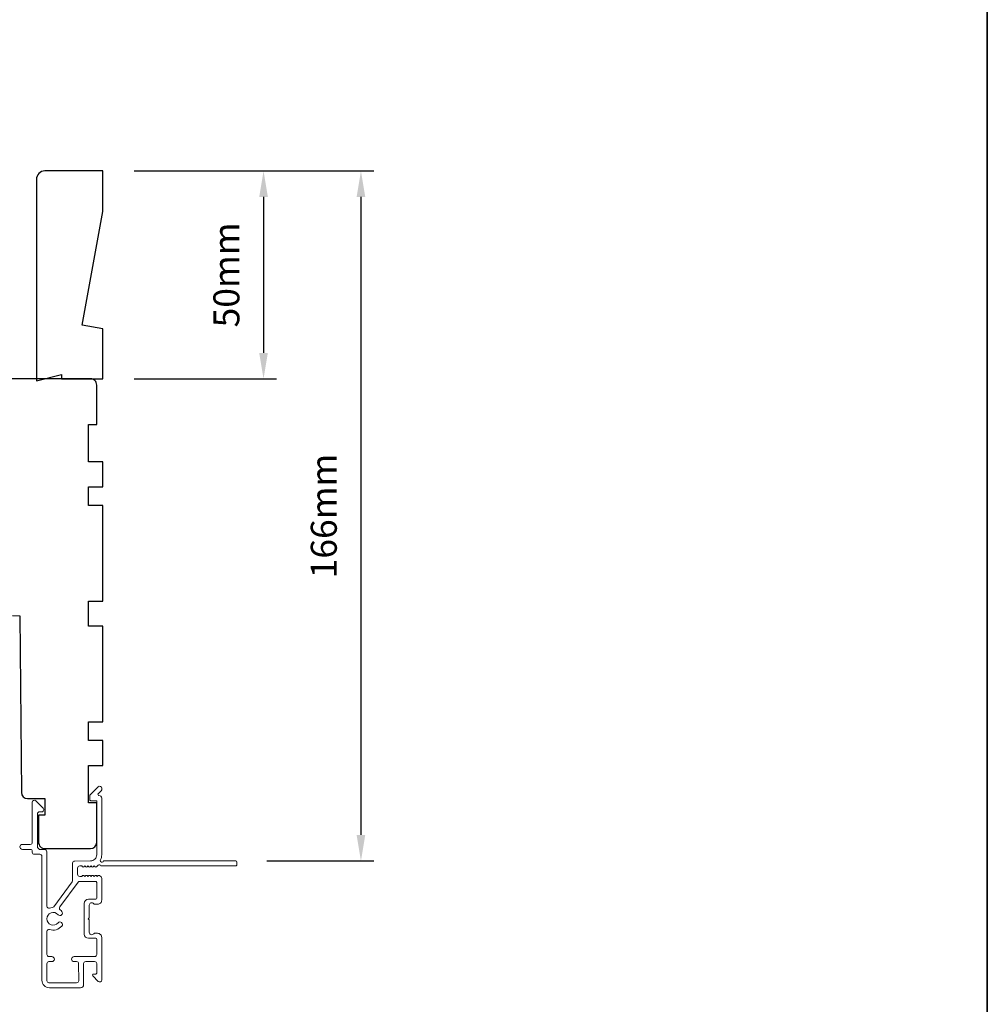
# Model space of a CAD drawing. Extents: x 3441 to 12142, y 1076 to 5581.
# Drawn here: x 5409 to 5642, y 3173 to 3410 of the extents above; entities that cross this region are included whole.
import ezdxf

# ---------------------------------------------------------------- set-up
doc = ezdxf.new("R2010")
doc.units = 0
doc.header["$LTSCALE"] = 250
doc.header["$MEASUREMENT"] = 0
doc.header["$PDMODE"] = 3
doc.header["$PDSIZE"] = -2
doc.layers.get('DEFPOINTS').update_dxf_attribs({"color": 2, "linetype": 'CONTINUOUS'})
for name, color, linetype, lineweight in [('2', 2, 'CONTINUOUS', 25), ('8', 7, 'CONTINUOUS', 35), ('METALCLAD', 3, 'CONTINUOUS', 15), ('Visible (ANSI)', 7, 'CONTINUOUS', 25)]:
    doc.layers.add(name, color=color, linetype=linetype, lineweight=lineweight)
doc.styles.add('ROMANS', font='romans')
doc.dimstyles.new('LWDEC$0', dxfattribs={"dimscale": 0.125, "dimtxt": 2.5, "dimasz": 1, "dimexe": 1.25, "dimexo": 3, "dimgap": 2, "dimtad": 1, "dimtoh": 1, "dimdec": 4, "dimzin": 11, "dimdsep": 46, "dimlunit": 5, "dimtxsty": 'ROMANS', "dimcen": 0, "dimdle": 1.5, "dimazin": 0, "dimtfac": 1, "dimtdec": 4, "dimtix": 1, "dimtmove": 0, "dimatfit": 3, "dimfxl": 0, "dimfrac": 2, "dimtzin": 0, "dimarcsym": 0})

# ---------------------------------------------------------------- blocks, each defined once
blk = doc.blocks.new('*D306')
at = {"layer": '2', "color": 0, "linetype": 'ByBlock', "lineweight": -2}
for p, q in [((5436.470429612005, 3373.541467256144), (5470.738943723174, 3373.541467256144)), ((5467.613943723174, 3367.291467256144), (5467.613943723174, 3329.791567256145)), ((5436.470429612005, 3323.541567256145), (5470.738943723174, 3323.541567256145))]:
    blk.add_line(p, q, dxfattribs=at)
at = {"layer": '2', "color": 0}
for points in [[(5466.572277056507, 3367.291467256144), (5468.655610389841, 3367.291467256144), (5467.613943723174, 3373.541467256144)], [(5466.572277056507, 3329.791567256145), (5468.655610389841, 3329.791567256145), (5467.613943723174, 3323.541567256145)]]:
    blk.add_solid(points, dxfattribs=at)
at = {"layer": 'DEFPOINTS', "color": 0}
for p in [(5428.970429612005, 3373.541467256144), (5428.970429612005, 3323.541567256145), (5467.613943723174, 3323.541567256145)]:
    blk.add_point(p, dxfattribs=at)
at = {"layer": '2', "color": 0, "insert": (5459.488943723174, 3348.541517256142), "char_height": 6.25, "attachment_point": 5, "rotation": 90, "style": 'ROMANS'}
blk.add_mtext('50mm', dxfattribs=at)
blk = doc.blocks.new('*D307')
at = {"layer": '2', "color": 0, "linetype": 'ByBlock', "lineweight": -2}
for p, q in [((5436.470429612005, 3373.541467256144), (5494.173981309663, 3373.541467256144)), ((5491.048981309663, 3367.291467256144), (5491.048981309663, 3213.794322291984)), ((5468.421761980588, 3207.544322291984), (5494.173981309663, 3207.544322291984))]:
    blk.add_line(p, q, dxfattribs=at)
at = {"layer": '2', "color": 0}
for points in [[(5490.007314642996, 3367.291467256144), (5492.09064797633, 3367.291467256144), (5491.048981309663, 3373.541467256144)], [(5490.007314642996, 3213.794322291984), (5492.09064797633, 3213.794322291984), (5491.048981309663, 3207.544322291984)]]:
    blk.add_solid(points, dxfattribs=at)
at = {"layer": 'DEFPOINTS', "color": 0}
for p in [(5428.970429612005, 3373.541467256144), (5460.921761980588, 3207.544322291984), (5491.048981309663, 3207.544322291984)]:
    blk.add_point(p, dxfattribs=at)
at = {"layer": '2', "color": 0, "insert": (5482.923981309663, 3290.542894774061), "char_height": 6.25, "attachment_point": 5, "rotation": 90, "style": 'ROMANS'}
blk.add_mtext('166mm', dxfattribs=at)

msp = doc.modelspace()

# ---------------------------------------------------------------- linework, layer by layer
at = {"layer": '8', "linetype": 'Continuous'}
msp.add_lwpolyline([(4369.921182663384, 3807.486338466962), (5641.785293632856, 3807.486338466962), (5641.785293632856, 3012.393440294476), (4369.921182663384, 3012.393440294476)], close=True, dxfattribs=at)
at = {"layer": 'METALCLAD'}
for points in [[(5416.132795558558, 3196.220018923774, -0.5124512532280948), (5415.473797176237, 3196.693973800509), (5415.472373461758, 3204.636180824604), (5415.471953987246, 3209.712698955122, 0.4142418646181305), (5414.84184231628, 3210.342645627978), (5413.721857138138, 3210.34244486022, -0.3404896998523687), (5413.221768516698, 3211.042353822722), (5413.219886297826, 3218.865748803782, -0.4142135623741603), (5413.71979566032, 3219.365837425223), (5414.219794653094, 3219.365927054689, 0.4142135623720292), (5414.719704015588, 3219.866015676129), (5414.719695052641, 3219.916015575331, 0.1989123673790759), (5414.573185360874, 3220.269542001275), (5412.822875185841, 3222.019224770007, 0.6681786379191788), (5411.969386893674, 3221.665519085123), (5411.97100918708, 3212.042902126133, -0.4142135623720296), (5411.471099824586, 3211.542813504697), (5409.571103655122, 3211.542472912712, 0.9999999999999999), (5409.571318765855, 3210.342475331985), (5411.471314935319, 3210.342815923977, -0.414213562373095), (5411.971403556759, 3209.842906561476), (5411.971986148303, 3209.64213256833, 0.4142135623720298), (5412.472074769743, 3209.142223205832), (5413.771569042656, 3209.142456152273, -0.4142135623737683), (5414.271657664096, 3208.642546789772), (5414.277000761693, 3178.836017723526, 0.4142135623730932), (5416.077319798875, 3177.036344018543), (5423.578164482969, 3177.041484806261, 0.4142135623730952), (5424.32764878709, 3177.791997149838), (5424.326997434895, 3178.742375188907), (5424.326226621444, 3182.842967504512, -0.4142135623741606), (5424.826135983938, 3183.343056125945), (5426.976169834161, 3183.338885827918, -0.4142135623741606), (5427.476258455601, 3182.83897646542), (5427.476697639999, 3180.588380420093, -0.4142135623730965), (5427.226742958752, 3180.338336109387), (5426.673153490614, 3180.338236873326, 0.6681786379183292), (5426.496453655243, 3179.911429349631), (5427.823465512265, 3178.584893165782, 0.6681786379210388), (5428.676953804446, 3178.938598850666), (5428.675125363239, 3189.138578286784, 0.4142135623741606), (5427.674948120373, 3190.138397011779), (5426.962335911288, 3190.13826926941, 0.239931647950486), (5426.760182314873, 3190.035292059256, -0.7263300255812628), (5425.674907337758, 3190.388037989876), (5425.674369560948, 3193.388031941678), (5425.424325250235, 3193.637986622925), (5425.674279931482, 3193.888030933638), (5425.673742154657, 3196.888024885444, -0.726330025584032), (5426.758890596044, 3197.241159884652, 0.2399316479535409), (5426.961081098707, 3197.13825515694), (5427.673693307777, 3197.138382899302, 0.4142135623736278), (5428.673512032779, 3198.138560142183), (5428.672580001483, 3203.337907053214, 0.2134217652821128), (5428.505846864966, 3203.710554421636), (5428.154389114614, 3204.024794404497, 0.381966011248085), (5427.821056453293, 3204.024734651513), (5427.612756942908, 3203.838358683446), (5427.404390638563, 3204.024659957013, 0.3819660168866305), (5427.07105797359, 3204.024600207307), (5426.862758463205, 3203.838224239247), (5426.65439215886, 3204.02452551281, 0.3819660168841817), (5426.321059493886, 3204.024465763105), (5426.112759983618, 3203.83808979515), (5425.904393679288, 3204.02439106871, 0.3819660168866305), (5425.5710610143, 3204.024331319011), (5425.362761503915, 3203.837955350948), (5425.154395199585, 3204.024256624514, 0.3819660168866305), (5424.821062534596, 3204.024196874809), (5424.612763024212, 3203.837820906741), (5424.404396719867, 3204.024122180304, 0.3819660168866305), (5424.071064054893, 3204.024062430606), (5423.862764544509, 3203.837686462535), (5423.372500941958, 3203.837598578226, -0.4142135623720282), (5422.872412320547, 3204.337507940709), (5422.87214343212, 3205.837504916606, -0.4142135623741603), (5423.372052794628, 3206.337593538054), (5423.862316397135, 3206.337681422359), (5424.070682713413, 3206.151380145504, 0.3819660168866328), (5424.404015378386, 3206.151439901765), (5424.612314876853, 3206.337815866551), (5424.820681193101, 3206.15151458971, 0.38196601688941), (5425.154013858089, 3206.151574345968), (5425.362313356571, 3206.337950310754), (5425.570679672805, 3206.151649033913, 0.3819660168866328), (5425.904012337793, 3206.15170879017), (5426.112311836274, 3206.338084754963), (5426.320678152406, 3206.151783478224, 0.3819660168863025), (5426.654010817379, 3206.151843234482), (5426.862310315861, 3206.338219199268), (5427.070676632109, 3206.151917922427, 0.3819660168890817), (5427.404009297068, 3206.151977678684), (5427.832921990615, 3206.535747287591, -0.5612668524780652), (5428.486716766303, 3206.338510389141), (5460.921977091319, 3206.344324711263, 0.4142135623752272), (5461.171931772551, 3206.594369021976), (5461.171806291299, 3207.294367610739, 0.4142135623709629), (5460.921761980586, 3207.544322291982), (5429.124983263624, 3207.538622423624, -1.11422523909004), (5428.380751625969, 3207.819135785077, 0.1176833956275491), (5428.67155811032, 3209.038538167049), (5428.66911665583, 3222.65821914512, 0.4242361251244186), (5428.017527829026, 3223.287734896305, -0.680579768916358), (5427.832152302522, 3223.714332198942), (5428.59556727999, 3224.478020923947, 0.1989123673779099), (5428.668758748274, 3224.654810388787), (5428.668690111241, 3225.037702835631, 0.6681786379166292), (5427.815075063845, 3225.391102506368), (5425.892200391463, 3223.467538324057, 0.1989123673792476), (5425.819008923194, 3223.290748859225), (5425.819188819107, 3222.287197491831, 0.4142135623730953), (5426.069233129834, 3222.037242810584), (5427.46926750087, 3222.037493779775), (5427.471597723139, 3209.038323062989, -0.4142135623734517), (5425.971869635643, 3207.538057198679), (5422.171840103183, 3207.537376008037, 0.414213562373095), (5421.671930740689, 3207.037287386604), (5421.671966592476, 3206.837287789822), (5421.67268972857, 3202.803265113998, -0.1612012852975349), (5421.573998601467, 3202.504928946244), (5417.130443585615, 3196.525870191261, -0.1984118568689047), (5416.789824645355, 3196.353404351608, 0.0617421066022297), (5416.132795558093, 3196.220018925203)], [(5418.679680832909, 3195.781717025977, -0.4068108504241961), (5418.586691976889, 3196.473585703858), (5423.017770662133, 3202.435856838652, -0.2371756423306479), (5423.418988897538, 3202.637609292342), (5427.222745484367, 3202.638291151092, -0.4142135623752258), (5427.472789795094, 3202.388336469845), (5427.473470979065, 3198.588344130887, -0.4142135623730949), (5427.223516297818, 3198.338299820171), (5425.47351982593, 3198.337986117025, 0.4142135623730948), (5424.473701100957, 3197.337808874152), (5424.475027617111, 3189.937823793043, 0.4142135623725622), (5425.475204859977, 3188.938005068056), (5427.22520133185, 3188.938318771197, -0.414213562373095), (5427.475245642578, 3188.68836408995), (5427.475864085922, 3185.03897203007, -0.4142135623720296), (5426.975954723428, 3184.538883408637), (5422.025927545576, 3184.537592737597, 0.9999999999999999), (5422.026142656308, 3183.337595156878), (5422.626140419292, 3183.342661756276, -0.4142135623720295), (5423.126229040732, 3182.842752393783), (5423.126999854168, 3178.742160078178, -0.4142135623720296), (5422.627090491675, 3178.242071456742), (5415.977104889753, 3178.236323673369, -0.4142135623730953), (5415.477016268313, 3178.736233035866), (5415.476245454862, 3182.836825351467, -0.4142135623720295), (5415.97615481737, 3183.336913972904), (5416.676153406122, 3183.337039454156, 0.9999999999999999), (5416.67593829539, 3184.537037034879), (5415.975939706637, 3184.536911553623, -0.4142135623741606), (5415.475851085197, 3185.036820916117), (5415.474893443956, 3190.578432190923, -0.5124512531827665), (5416.133721862236, 3191.052623300387, 0.3073444352618222), (5419.081192917045, 3191.878212154887, 0.9999999999999999), (5418.164414635336, 3192.652493642468, -2.733098980305021), (5418.164061784497, 3194.620876726891, 0.9999999999999999), (5419.08056241319, 3195.395486846697, 0.05120450668586883), (5418.679680833855, 3195.781717027166)]]:
    msp.add_lwpolyline(points, format="xyb", dxfattribs=at)
at = {"layer": 'Visible (ANSI)'}
msp.add_lwpolyline([(5423.970439612007, 3336.44525246738), (5428.970429612003, 3363.826035094102), (5428.970429612003, 3373.541467256142), (5414.970457612013, 3373.541467256142, 0.4142135623730951), (5412.970461612014, 3371.541471256143), (5412.970461612014, 3323.041568256143), (5418.970449612025, 3324.541565256142), (5418.970449612025, 3323.541567256143), (5428.970429612003, 3323.541567256143), (5428.970429612003, 3335.563619327109)], format="xyb", close=True, dxfattribs=at)
msp.add_lwpolyline([(5407.220473112015, 3266.587506527238), (5408.970469612002, 3266.541681256145), (5409.341474984089, 3224.028676479076, 0.4116598904954348), (5410.841414868788, 3222.541769256142), (5414.970457612013, 3222.541769256146), (5414.970457612013, 3218.541777256145), (5413.470460612007, 3218.541777256145), (5413.470460612007, 3212.041790256146, 0.4142135623730951), (5414.970457612013, 3210.541793256139), (5425.970435612006, 3210.541793256147, 0.4142135623730951), (5427.470432611997, 3212.041790256146), (5427.470432611997, 3221.541771256143), (5425.470436612013, 3221.541771256143), (5425.470436612013, 3230.541753256144), (5428.970429612003, 3230.541753256144), (5428.970429612003, 3236.541741256144), (5425.470436612013, 3236.541741256144), (5425.470436612013, 3241.041732256148), (5428.970429612003, 3241.041732256148), (5428.970429612003, 3264.041686256143), (5425.470436612013, 3264.041686256143), (5425.470436612013, 3270.041674256143), (5428.970429612003, 3270.041674256143), (5428.970429612003, 3293.041628256142), (5425.470436612013, 3293.041628256142), (5425.470436612013, 3297.541619256146), (5428.970429612003, 3297.541619256146), (5428.970429612003, 3303.541607256146), (5425.470436612013, 3303.541607256146), (5425.470436612013, 3312.541589256143), (5427.470432611997, 3312.541589256143), (5427.470432611997, 3322.041570256144, 0.4142135623730951), (5425.970435612006, 3323.541567256143), (5397.470492612003, 3323.541567256143)], format="xyb", dxfattribs=at)

# ---------------------------------------------------------------- dimensions: what is measured, and where the dimension line sits
at = {"layer": '2'}
for base, p2, picture, middle in [((5467.613943723174, 3323.541567256145), (5428.970429612003, 3323.541567256143), '*D306', (5459.488943723174, 3348.541517256142)), ((5491.048981309663, 3207.544322291984), (5460.921761980586, 3207.544322291982), '*D307', (5482.923981309663, 3290.542894774061))]:
    dim = msp.add_linear_dim(base=base, p1=(5428.970429612003, 3373.541467256142), p2=p2, angle=270, dimstyle='LWDEC$0', override={"dimscale": 2.5, "dimasz": 2.5, "dimdec": 0, "dimlunit": 2, "dimpost": 'mm', "dimtdec": 0, "dimarcsym": 1}, dxfattribs=at)
    dim.commit()
    dim.dimension.update_dxf_attribs({"geometry": picture, "text_midpoint": middle})

doc.saveas('drawing.dxf')
